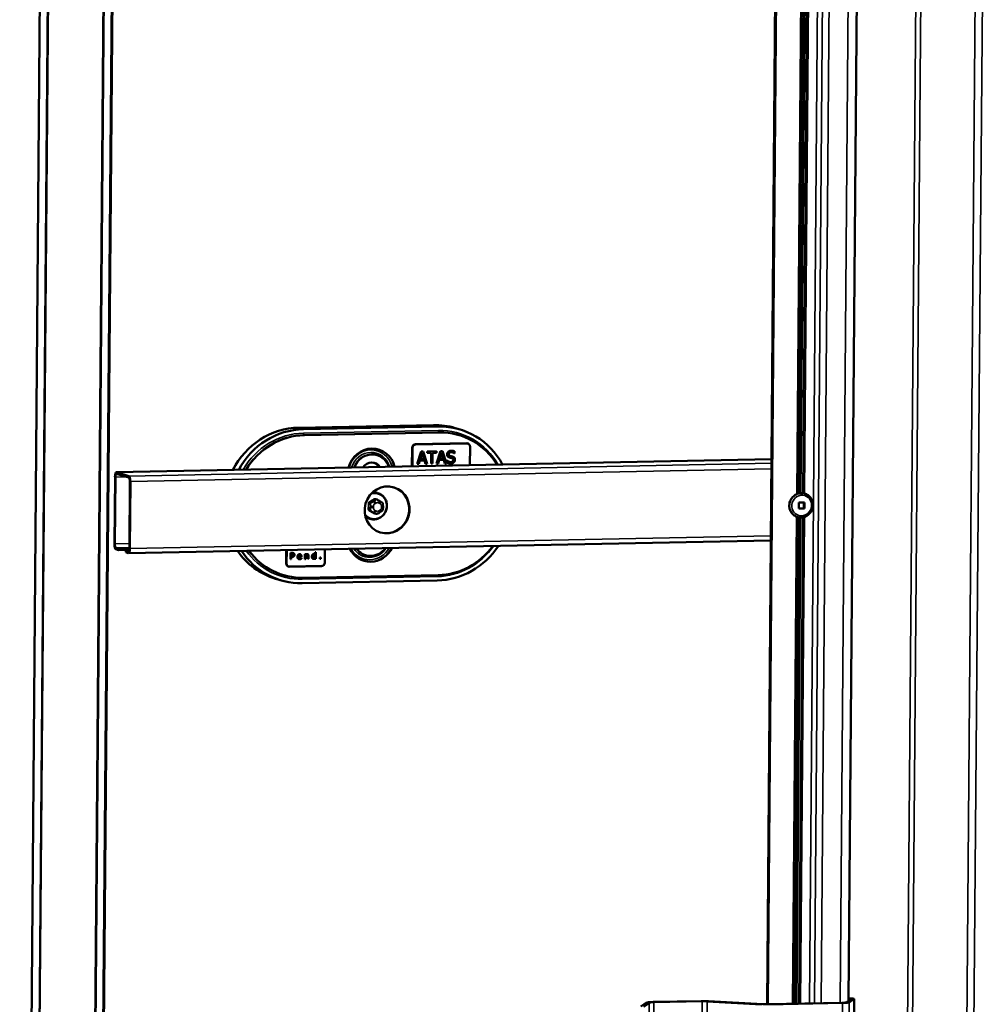
# Model space of a CAD drawing. Units: inches. Extents: x 0.6 to 33.4, y 0.6 to 21.4.
# Drawn here: x 25 to 27.4, y 16.5 to 19 of the extents above; entities that cross this region are included whole.
import ezdxf

# ---------------------------------------------------------------- set-up
doc = ezdxf.new("R2010")
doc.units = ezdxf.units.IN
doc.header["$LTSCALE"] = 2
doc.header["$MEASUREMENT"] = 0
doc.layers.add('Visible (ANSI)', color=7, linetype='Continuous', lineweight=50)
doc.layers.add('Visible Narrow (ANSI)', color=7, linetype='Continuous', lineweight=35)

msp = doc.modelspace()

# ---------------------------------------------------------------- linework, layer by layer
at = {"layer": 'Visible (ANSI)'}
for p, q in [((24.9785, 12.8515), (25.0432, 20.8186)), ((24.9981, 12.8456), (25.0629, 20.8127)), ((24.9985, 12.8455), (25.0633, 20.8125)), ((25.136, 12.8042), (25.2007, 20.7711)), ((25.1364, 12.804), (25.2011, 20.771)), ((26.8659, 20.7791), (26.8313, 16.5188)), ((26.8332, 16.5189), (26.8679, 20.7785)), ((27.0678, 20.778), (27.0332, 16.5271)), ((25.156, 12.7981), (25.2208, 20.7651)), ((25.1564, 12.798), (25.2211, 20.765)), ((25.1577, 12.7976), (25.2224, 20.7646)), ((26.0041, 17.9546), (25.6697, 17.948)), ((25.6819, 17.9443), (26.0164, 17.9509)), ((26.0578, 17.9472), (26.0701, 17.9436)), ((26.0187, 17.9362), (25.6843, 17.9296)), ((26.0685, 17.9294), (26.0673, 17.9298)), ((25.9509, 17.8519), (25.9513, 17.8983)), ((25.9521, 17.8519), (25.9525, 17.8981)), ((25.9593, 17.9068), (26.0867, 17.9093)), ((25.9601, 17.906), (26.0875, 17.9086)), ((26.0933, 17.9059), (26.0928, 17.9064)), ((26.095, 17.9009), (26.0946, 17.8548)), ((25.2182, 17.8374), (26.8423, 17.8696)), ((25.8643, 17.8799), (25.8631, 17.8803)), ((25.9639, 17.8581), (25.9741, 17.8889)), ((25.9677, 17.8583), (25.9704, 17.8669)), ((25.9706, 17.8668), (25.9679, 17.8582)), ((25.9704, 17.8669), (25.9816, 17.8671)), ((25.9706, 17.8668), (25.9704, 17.8669)), ((25.9818, 17.867), (25.9706, 17.8668)), ((25.9761, 17.8848), (25.9715, 17.8703)), ((25.9717, 17.8703), (25.9715, 17.8703)), ((25.9763, 17.8848), (25.9717, 17.8703)), ((25.9717, 17.8703), (25.9808, 17.8705)), ((25.9741, 17.8889), (25.9789, 17.889)), ((25.9763, 17.8848), (25.9761, 17.8848)), ((25.9808, 17.8705), (25.9763, 17.8848)), ((25.9883, 17.8587), (25.9787, 17.889)), ((25.9789, 17.889), (25.9885, 17.8586)), ((25.9818, 17.867), (25.9816, 17.8671)), ((25.9844, 17.8585), (25.9818, 17.867)), ((25.9885, 17.8892), (26.0121, 17.8896)), ((25.9885, 17.8855), (25.9885, 17.8892)), ((25.9885, 17.8856), (25.9981, 17.8858)), ((25.9983, 17.8857), (25.9885, 17.8855)), ((25.9983, 17.8857), (25.9981, 17.8858)), ((25.9981, 17.8588), (25.9983, 17.8857)), ((26.0018, 17.8589), (26.002, 17.8859)), ((26.002, 17.8859), (26.0119, 17.8861)), ((26.0022, 17.8858), (26.002, 17.8859)), ((26.0022, 17.8858), (26.002, 17.8589)), ((26.0121, 17.886), (26.0022, 17.8858)), ((26.0117, 17.8591), (26.0218, 17.8898)), ((26.0119, 17.8861), (26.0119, 17.8896)), ((26.0121, 17.886), (26.0119, 17.8861)), ((26.0121, 17.8896), (26.0121, 17.886)), ((26.0154, 17.8592), (26.0181, 17.8678)), ((26.0183, 17.8677), (26.0156, 17.8592)), ((26.0181, 17.8678), (26.0293, 17.868)), ((26.0183, 17.8677), (26.0181, 17.8678)), ((26.0295, 17.868), (26.0183, 17.8677)), ((26.0239, 17.8858), (26.0192, 17.8713)), ((26.0194, 17.8712), (26.0192, 17.8713)), ((26.0241, 17.8857), (26.0194, 17.8712)), ((26.0194, 17.8712), (26.0285, 17.8714)), ((26.0218, 17.8898), (26.0266, 17.8899)), ((26.0241, 17.8857), (26.0239, 17.8858)), ((26.0285, 17.8714), (26.0241, 17.8857)), ((26.036, 17.8596), (26.0264, 17.8899)), ((26.0266, 17.8899), (26.0362, 17.8596)), ((26.0295, 17.868), (26.0293, 17.868)), ((26.0321, 17.8595), (26.0295, 17.868)), ((26.0376, 17.8665), (26.0379, 17.8665)), ((26.0376, 17.8614), (26.0376, 17.8665)), ((26.0455, 17.8778), (26.0453, 17.8779)), ((26.05, 17.8725), (26.0498, 17.8726)), ((26.0515, 17.8869), (26.0513, 17.887)), ((26.0562, 17.8843), (26.0563, 17.8843)), ((26.0565, 17.8842), (26.0562, 17.8842)), ((26.0563, 17.8843), (26.0564, 17.8891)), ((26.0565, 17.8842), (26.0563, 17.8843)), ((26.0566, 17.8891), (26.0564, 17.8891)), ((26.0566, 17.8891), (26.0565, 17.8842)), ((25.9679, 17.8582), (25.9639, 17.8581)), ((25.964, 17.8582), (25.9677, 17.8583)), ((25.9679, 17.8582), (25.9677, 17.8583)), ((25.9844, 17.8586), (25.9883, 17.8587)), ((25.9885, 17.8586), (25.9844, 17.8585)), ((25.9885, 17.8586), (25.9883, 17.8587)), ((25.9981, 17.8589), (26.0018, 17.8589)), ((26.002, 17.8589), (25.9981, 17.8588)), ((26.002, 17.8589), (26.0018, 17.8589)), ((26.0117, 17.8591), (26.0154, 17.8592)), ((26.0156, 17.8592), (26.0117, 17.8591)), ((26.0156, 17.8592), (26.0154, 17.8592)), ((26.0321, 17.8595), (26.036, 17.8596)), ((26.0362, 17.8596), (26.0321, 17.8595)), ((26.0362, 17.8596), (26.036, 17.8596)), ((26.0435, 17.8632), (26.0433, 17.8633)), ((25.2148, 17.826), (25.2134, 17.6601)), ((25.2144, 17.6598), (25.2158, 17.8257)), ((25.2492, 17.8281), (25.2185, 17.8374)), ((25.2185, 17.8339), (25.2492, 17.8247)), ((25.2518, 17.8149), (25.2504, 17.6489)), ((25.2515, 17.6486), (25.2528, 17.8146)), ((25.8643, 17.7696), (25.8605, 17.7707)), ((25.8666, 17.7858), (25.8654, 17.7862)), ((26.9244, 17.7845), (26.9242, 17.7846)), ((25.8702, 17.7664), (25.8728, 17.7649)), ((25.8791, 17.7536), (25.8791, 17.7505)), ((26.9098, 17.7624), (26.9242, 17.7628)), ((26.9098, 17.7474), (26.9098, 17.7624)), ((26.9098, 17.748), (26.9222, 17.7484)), ((26.9242, 17.7478), (26.9098, 17.7474)), ((26.9222, 17.7484), (26.9222, 17.7627)), ((26.9242, 17.7478), (26.9222, 17.7484)), ((26.9242, 17.7628), (26.9242, 17.7478)), ((25.8474, 17.722), (25.8462, 17.7223)), ((25.8618, 17.7346), (25.858, 17.7357)), ((25.8727, 17.7391), (25.8702, 17.7376)), ((26.9069, 17.7264), (26.9067, 17.7265)), ((25.2232, 17.6481), (25.217, 17.65)), ((25.217, 17.6465), (25.2231, 17.6447)), ((25.2232, 17.6481), (25.2231, 17.6447)), ((25.2504, 17.6487), (25.2232, 17.6481)), ((25.248, 17.6372), (26.8406, 17.6687)), ((25.7351, 17.6469), (25.7348, 17.6131)), ((25.2231, 17.6447), (25.2501, 17.6452)), ((25.2416, 17.6426), (25.2415, 17.6391)), ((25.2415, 17.6391), (25.2477, 17.6373)), ((25.2496, 17.6427), (25.2416, 17.6426)), ((25.2477, 17.6407), (25.2416, 17.6426)), ((25.6389, 17.6115), (25.6392, 17.645)), ((25.6402, 17.6113), (25.6404, 17.645)), ((25.6498, 17.6217), (25.6499, 17.6376)), ((25.6498, 17.6217), (25.6516, 17.6218)), ((25.6518, 17.6217), (25.6498, 17.6217)), ((25.6499, 17.6376), (25.6537, 17.6377)), ((25.6516, 17.6218), (25.6517, 17.6277)), ((25.6518, 17.6217), (25.6516, 17.6218)), ((25.6534, 17.6359), (25.6517, 17.6359)), ((25.6519, 17.6358), (25.6517, 17.6359)), ((25.6517, 17.6359), (25.6517, 17.6295)), ((25.6519, 17.6294), (25.6517, 17.6295)), ((25.6518, 17.6276), (25.6517, 17.6277)), ((25.6517, 17.6277), (25.6534, 17.6277)), ((25.6536, 17.6277), (25.6518, 17.6276)), ((25.6518, 17.6276), (25.6518, 17.6217)), ((25.6536, 17.6358), (25.6519, 17.6358)), ((25.6519, 17.6358), (25.6519, 17.6294)), ((25.6519, 17.6294), (25.6533, 17.6295)), ((25.6555, 17.6356), (25.6553, 17.6357)), ((25.669, 17.6293), (25.6688, 17.6294)), ((25.6688, 17.6279), (25.6767, 17.628)), ((25.669, 17.6278), (25.6688, 17.6279)), ((25.669, 17.6293), (25.6751, 17.6295)), ((25.6769, 17.628), (25.669, 17.6278)), ((25.67, 17.6318), (25.6698, 17.6318)), ((25.6714, 17.6238), (25.6712, 17.6238)), ((25.6733, 17.6326), (25.6731, 17.6327)), ((25.6765, 17.623), (25.6765, 17.625)), ((25.6767, 17.6229), (25.6765, 17.623)), ((25.6766, 17.6251), (25.6767, 17.6251)), ((25.6767, 17.628), (25.6768, 17.6291)), ((25.6769, 17.628), (25.6767, 17.628)), ((25.6767, 17.6251), (25.6767, 17.6229)), ((25.6769, 17.6291), (25.6769, 17.628)), ((25.6854, 17.6224), (25.6855, 17.6343)), ((25.6854, 17.6224), (25.6872, 17.6225)), ((25.6873, 17.6224), (25.6854, 17.6224)), ((25.6855, 17.6343), (25.6874, 17.6344)), ((25.6872, 17.6331), (25.6872, 17.6344)), ((25.6874, 17.633), (25.6872, 17.6331)), ((25.6872, 17.6225), (25.6872, 17.6314)), ((25.6874, 17.6313), (25.6872, 17.6314)), ((25.6873, 17.6224), (25.6872, 17.6225)), ((25.6874, 17.6313), (25.6873, 17.6224)), ((25.6874, 17.6344), (25.6874, 17.633)), ((25.6913, 17.6327), (25.6911, 17.6328)), ((25.6925, 17.6225), (25.6925, 17.6293)), ((25.6925, 17.6226), (25.6942, 17.6226)), ((25.6944, 17.6225), (25.6925, 17.6225)), ((25.6942, 17.6226), (25.6943, 17.6304)), ((25.6944, 17.6225), (25.6942, 17.6226)), ((25.6945, 17.6303), (25.6944, 17.6225)), ((25.7068, 17.6245), (25.7066, 17.6245)), ((25.7097, 17.6331), (25.7095, 17.6331)), ((25.7106, 17.6241), (25.7104, 17.6241)), ((25.7107, 17.6343), (25.7105, 17.6344)), ((25.7106, 17.6258), (25.7107, 17.6327)), ((25.7106, 17.6229), (25.7106, 17.6241)), ((25.7106, 17.6229), (25.7123, 17.623)), ((25.7125, 17.6229), (25.7106, 17.6229)), ((25.7107, 17.6395), (25.7127, 17.6395)), ((25.7107, 17.6343), (25.7107, 17.6395)), ((25.7123, 17.623), (25.7125, 17.6395)), ((25.7125, 17.6229), (25.7123, 17.623)), ((25.7127, 17.6395), (25.7125, 17.6229)), ((25.7224, 17.6231), (25.7225, 17.6261)), ((25.7224, 17.6232), (25.7247, 17.6232)), ((25.7249, 17.6231), (25.7224, 17.6231)), ((25.7225, 17.6261), (25.7249, 17.6262)), ((25.7247, 17.6232), (25.7247, 17.6262)), ((25.7249, 17.6231), (25.7247, 17.6232)), ((25.7249, 17.6262), (25.7249, 17.6231)), ((25.8359, 17.6321), (25.8346, 17.6324)), ((25.7265, 17.6049), (25.6468, 17.6033)), ((25.7273, 17.6052), (25.6476, 17.6036)), ((25.7293, 17.6055), (25.7287, 17.6053)), ((25.6128, 17.5736), (25.6251, 17.5699)), ((25.6316, 17.5826), (25.6304, 17.5829)), ((25.6814, 17.5757), (26.0159, 17.5824)), ((26.0133, 17.5692), (25.6788, 17.5625)), ((26.5484, 16.5244), (26.6682, 16.5268)), ((26.6702, 16.5262), (26.5503, 16.5238)), ((26.8172, 16.5185), (26.6828, 16.526)), ((26.6859, 16.5265), (26.8203, 16.5191)), ((27.0472, 16.532), (27.0169, 12.8141)), ((27.0281, 16.5236), (27.0404, 16.532)), ((27.047, 16.5319), (27.0347, 16.5235)), ((26.5184, 16.5135), (26.5321, 16.5228)), ((26.5387, 16.5227), (26.525, 16.5134)), ((26.8329, 16.5188), (27.0165, 16.5225)), ((27.0184, 16.5219), (26.8349, 16.5183))]:
    msp.add_line(p, q, dxfattribs=at)
for centre, major_axis, ratio, start_param, end_param in [((25.6681, 17.7571), (0.0553, 0.1835), 0.951518, 0.298042, 1.38237), ((25.6804, 17.7534), (0.0553, 0.1835), 0.951518, 0.298042, 1.358877), ((26.0026, 17.7637), (0.0553, 0.1835), 0.951518, 0, 0.298042), ((26.0149, 17.76), (0.0553, 0.1835), 0.951518, 5.520392, 6.581228), ((25.6828, 17.7527), (0.0512, 0.1701), 0.951518, 0.298042, 1.308986), ((26.0173, 17.7593), (0.0512, 0.1701), 0.951518, 5.570284, 6.581228), ((25.8507, 17.8348), (0.0178, 0.0591), 0.951518, 5.258894, 7.903561), ((25.9592, 17.8985), (0.0024, 0.00798), 0.951518, 0.298042, 1.868839), ((25.96, 17.8982), (0.00227, 0.00753), 0.951518, 0.298042, 1.868839), ((26.0867, 17.901), (0.0024, 0.00798), 0.951518, 5.706253, 6.581228), ((26.0874, 17.9007), (0.00227, 0.00753), 0.951518, 5.010431, 6.581228), ((25.8507, 17.8348), (0.0136, 0.0451), 0.951518, 5.338819, 7.823636), ((25.8507, 17.8348), (0.0078, 0.0259), 0.951518, 5.605643, 7.556812), ((25.8468, 17.836), (0.0078, 0.0259), 0.951518, 5.550216, 6.203528), ((25.2184, 17.8249), (-0.0002, 0.0125), 0.294032, 6.188542, 7.759338), ((25.2184, 17.8249), (-0.00018, 0.00906), 0.294032, 6.188542, 7.759338), ((25.2491, 17.8157), (-0.0002, 0.0125), 0.294032, 4.617746, 6.188542), ((25.2491, 17.8157), (-0.00018, 0.00906), 0.294032, 4.617746, 6.188542), ((25.8882, 17.7445), (-0.0168, -0.0559), 0.951518, 0.009606, 3.131987), ((25.2171, 17.659), (0.0002, -0.0125), 0.294032, 4.617746, 6.188542), ((25.2171, 17.659), (0.00018, -0.00906), 0.294032, 4.617746, 6.188542), ((25.2478, 17.6498), (0.00018, -0.00906), 0.294032, 6.188542, 7.759338), ((25.2478, 17.6498), (0.0002, -0.0125), 0.294032, 6.188542, 7.759338), ((25.8494, 17.6771), (-0.0178, -0.0591), 0.951518, 5.483648, 7.678807), ((25.8494, 17.6771), (-0.0136, -0.0451), 0.951518, 5.651087, 7.511368), ((26.0149, 17.76), (-0.0553, -0.1835), 0.951518, 0.298042, 1.269614), ((26.0173, 17.7593), (-0.0512, -0.1701), 0.951518, 0.298042, 1.220337), ((25.6681, 17.7571), (-0.0553, -0.1835), 0.951518, 5.634866, 6.283185), ((25.6804, 17.7534), (-0.0553, -0.1835), 0.951518, 5.609656, 6.581228), ((25.6828, 17.7527), (-0.0512, -0.1701), 0.951518, 5.658933, 6.581228), ((25.6469, 17.6116), (-0.0024, -0.00798), 0.951518, 5.010431, 6.581228), ((25.6477, 17.6114), (-0.00227, -0.00753), 0.951518, 5.010431, 6.581228), ((25.7265, 17.6132), (-0.0024, -0.00798), 0.951518, 0.298042, 0.576932), ((25.7273, 17.613), (-0.00227, -0.00753), 0.951518, 0.298042, 1.868839), ((26.5552, 16.5223), (-0.0233, 0.0002), 0.090325, 5.012095, 6.152846), ((26.5552, 16.5223), (-0.0167, 0.0001), 0.090325, 5.012095, 6.152846), ((26.6751, 16.5247), (0.0233, -0.0002), 0.090325, 1.089634, 1.870502), ((26.6751, 16.5247), (-0.0167, 0.0001), 0.090325, 4.231227, 5.012095), ((27.0116, 16.524), (0.0167, -0.0001), 0.090325, 5.012095, 6.152846), ((27.0116, 16.524), (0.0233, -0.0002), 0.090325, 5.012095, 6.152846), ((27.0338, 16.5321), (0.0133, -0.0001), 0.090325, 6.152846, 7.897308), ((27.0338, 16.5321), (0.00667, -0.00005), 0.090325, 6.152846, 7.940716), ((26.828, 16.5203), (0.0167, -0.0001), 0.090325, 4.231227, 5.012095)]:
    msp.add_ellipse(centre, major_axis=major_axis, ratio=ratio, start_param=start_param, end_param=end_param, dxfattribs=at)
msp.add_ellipse((25.8892, 17.7442), major_axis=(-0.0168, -0.0559), ratio=0.951518, dxfattribs=at)
for points in [[(26.0379, 17.8819), (26.038, 17.8857), (26.0436, 17.8908), (26.0479, 17.8909)], [(26.0479, 17.8909), (26.0503, 17.8909), (26.0547, 17.89), (26.0566, 17.8891)], [(26.0398, 17.8765), (26.0389, 17.8775), (26.0379, 17.8802), (26.0379, 17.8819)], [(26.0379, 17.8665), (26.0398, 17.8647), (26.0446, 17.8627), (26.0469, 17.8627)], [(26.0446, 17.8739), (26.0431, 17.8742), (26.0407, 17.8755), (26.0398, 17.8765)], [(26.0418, 17.8825), (26.0418, 17.8847), (26.0452, 17.8874), (26.0479, 17.8874)], [(26.0481, 17.8874), (26.0454, 17.8873), (26.042, 17.8846), (26.042, 17.8824)], [(26.042, 17.8824), (26.042, 17.8805), (26.0439, 17.8782), (26.0458, 17.8778)], [(26.0439, 17.8741), (26.0442, 17.874), (26.0444, 17.8739)], [(26.0444, 17.8739), (26.0461, 17.8735), (26.0484, 17.873), (26.0497, 17.8726)], [(26.0499, 17.8726), (26.0486, 17.8729), (26.0463, 17.8734), (26.0446, 17.8739)], [(26.0458, 17.8778), (26.047, 17.8774), (26.0506, 17.8766), (26.0518, 17.8763)], [(26.0469, 17.8627), (26.0501, 17.8628), (26.0535, 17.8657), (26.0535, 17.868)], [(26.0479, 17.8874), (26.0496, 17.8875), (26.0513, 17.887)], [(26.0562, 17.8842), (26.0549, 17.8855), (26.0505, 17.8874), (26.0481, 17.8874)], [(26.0497, 17.8726), (26.0498, 17.8726), (26.0498, 17.8726)], [(26.0535, 17.868), (26.0535, 17.8698), (26.0518, 17.872), (26.0499, 17.8726)], [(26.0518, 17.8763), (26.0548, 17.8754), (26.0576, 17.8715), (26.0575, 17.8687)], [(26.0564, 17.8891), (26.0552, 17.8897), (26.0539, 17.8901)], [(26.0546, 17.8622), (26.0559, 17.8635), (26.0573, 17.8669), (26.0573, 17.8688)], [(26.0575, 17.8687), (26.0575, 17.8669), (26.0561, 17.8634), (26.0548, 17.8622)], [(26.0472, 17.8592), (26.044, 17.8592), (26.0395, 17.8605), (26.0376, 17.8614)], [(26.047, 17.8593), (26.0496, 17.8593), (26.0532, 17.8609), (26.0546, 17.8622)], [(26.0548, 17.8622), (26.0534, 17.8608), (26.0498, 17.8593), (26.0472, 17.8592)], [(25.6533, 17.6295), (25.6545, 17.6295), (25.656, 17.6299), (25.6565, 17.6305)], [(25.6534, 17.6277), (25.655, 17.6278), (25.6572, 17.6286), (25.658, 17.6295)], [(25.6563, 17.6353), (25.6558, 17.6356), (25.6546, 17.6358), (25.6536, 17.6358)], [(25.6582, 17.6294), (25.6574, 17.6286), (25.6552, 17.6277), (25.6536, 17.6277)], [(25.6537, 17.6377), (25.6551, 17.6377), (25.657, 17.6373), (25.6577, 17.6368)], [(25.6575, 17.6368), (25.657, 17.6372), (25.6563, 17.6374)], [(25.6574, 17.6329), (25.6574, 17.6337), (25.6569, 17.6349), (25.6563, 17.6353)], [(25.6565, 17.6305), (25.657, 17.631), (25.6574, 17.6321), (25.6574, 17.6329)], [(25.6593, 17.633), (25.6593, 17.6344), (25.6584, 17.6362), (25.6575, 17.6368)], [(25.6577, 17.6368), (25.6586, 17.6362), (25.6595, 17.6343), (25.6595, 17.633)], [(25.658, 17.6295), (25.6586, 17.6301), (25.6593, 17.632), (25.6593, 17.633)], [(25.6595, 17.633), (25.6595, 17.6319), (25.6588, 17.6301), (25.6582, 17.6294)], [(25.667, 17.6279), (25.6671, 17.6308), (25.67, 17.6343), (25.6724, 17.6344)], [(25.6728, 17.6218), (25.67, 17.6218), (25.667, 17.6249), (25.667, 17.6279)], [(25.6698, 17.6318), (25.6693, 17.6313), (25.6689, 17.6302), (25.6688, 17.6294)], [(25.67, 17.6318), (25.6695, 17.6313), (25.6691, 17.6301), (25.669, 17.6293)], [(25.669, 17.6278), (25.669, 17.6257), (25.671, 17.6236), (25.6728, 17.6236)], [(25.6721, 17.6328), (25.6713, 17.6328), (25.6702, 17.6323), (25.6698, 17.6318)], [(25.6723, 17.6327), (25.6715, 17.6327), (25.6704, 17.6322), (25.67, 17.6318)], [(25.6705, 17.6221), (25.6714, 17.6219), (25.6726, 17.6219)], [(25.6731, 17.6327), (25.6727, 17.6328), (25.6721, 17.6328)], [(25.6744, 17.6319), (25.6741, 17.6323), (25.673, 17.6328), (25.6723, 17.6327)], [(25.6724, 17.6344), (25.6735, 17.6344), (25.6751, 17.6338), (25.6757, 17.6331)], [(25.6726, 17.6219), (25.6733, 17.6219), (25.6742, 17.6221), (25.6747, 17.6223)], [(25.6728, 17.6236), (25.6734, 17.6236), (25.6746, 17.6239), (25.6751, 17.6242)], [(25.6749, 17.6222), (25.6744, 17.622), (25.6735, 17.6219), (25.6728, 17.6218)], [(25.6751, 17.6295), (25.675, 17.6303), (25.6747, 17.6315), (25.6744, 17.6319)], [(25.6747, 17.6223), (25.6751, 17.6224), (25.6762, 17.6228), (25.6765, 17.623)], [(25.6767, 17.6229), (25.6764, 17.6228), (25.6753, 17.6223), (25.6749, 17.6222)], [(25.6751, 17.6242), (25.6756, 17.6244), (25.6764, 17.6249), (25.6766, 17.6251)], [(25.6768, 17.6291), (25.6768, 17.6306), (25.6761, 17.6325), (25.6755, 17.6332)], [(25.6757, 17.6331), (25.6763, 17.6325), (25.677, 17.6305), (25.6769, 17.6291)], [(25.6872, 17.6314), (25.688, 17.6321), (25.6895, 17.6329), (25.6902, 17.6329)], [(25.6874, 17.633), (25.6883, 17.6339), (25.69, 17.6347), (25.6909, 17.6348)], [(25.6904, 17.6328), (25.6897, 17.6328), (25.6882, 17.632), (25.6874, 17.6313)], [(25.6902, 17.6329), (25.6907, 17.6329), (25.6911, 17.6328)], [(25.6922, 17.632), (25.692, 17.6324), (25.6911, 17.6329), (25.6904, 17.6328)], [(25.6909, 17.6348), (25.6926, 17.6348), (25.6945, 17.6325), (25.6945, 17.6303)], [(25.6925, 17.6293), (25.6926, 17.6301), (25.6924, 17.6316), (25.6922, 17.632)], [(25.703, 17.6286), (25.703, 17.6302), (25.7038, 17.6325), (25.7045, 17.6334)], [(25.7041, 17.624), (25.7035, 17.6248), (25.7029, 17.6271), (25.703, 17.6286)], [(25.7072, 17.6225), (25.7062, 17.6224), (25.7046, 17.6232), (25.7041, 17.624)], [(25.7045, 17.6334), (25.7051, 17.6341), (25.7069, 17.6351), (25.7079, 17.6351)], [(25.708, 17.6333), (25.7065, 17.6333), (25.7048, 17.6309), (25.7048, 17.6287)], [(25.7082, 17.6333), (25.7067, 17.6332), (25.705, 17.6309), (25.705, 17.6287)], [(25.705, 17.6287), (25.7049, 17.6266), (25.7062, 17.6243), (25.7076, 17.6244)], [(25.7059, 17.6226), (25.7064, 17.6225), (25.707, 17.6225)], [(25.707, 17.6225), (25.7076, 17.6225), (25.7084, 17.6228), (25.7088, 17.623)], [(25.709, 17.6229), (25.7086, 17.6227), (25.7078, 17.6225), (25.7072, 17.6225)], [(25.7076, 17.6244), (25.7084, 17.6244), (25.7099, 17.6251), (25.7106, 17.6258)], [(25.7079, 17.6351), (25.7087, 17.6351), (25.71, 17.6347), (25.7107, 17.6343)], [(25.7107, 17.6327), (25.71, 17.633), (25.7088, 17.6333), (25.7082, 17.6333)], [(25.7088, 17.623), (25.7093, 17.6232), (25.71, 17.6237), (25.7104, 17.6241)], [(25.7106, 17.6241), (25.7102, 17.6237), (25.7095, 17.6231), (25.709, 17.6229)], [(25.7105, 17.6344), (25.7099, 17.6348), (25.7093, 17.6349)]]:
    msp.add_open_spline(points, degree=2, dxfattribs=at)
for points, degree, knots in [([(26.0433, 17.8633), (26.0427, 17.8635), (26.0396, 17.8647), (26.0378, 17.8665)], 2, [-1.264832, -1.264832, -1.264832, -1, -0.016817, -0.016817, -0.016817]), ([(26.0453, 17.8779), (26.0437, 17.8784), (26.0418, 17.8806), (26.0418, 17.8825)], 2, [-1.919346, -1.919346, -1.919346, -1, 0, 0, 0]), ([(26.0573, 17.8688), (26.0574, 17.8716), (26.0546, 17.8754), (26.0517, 17.8763)], 2, [-2, -2, -2, -1, -0.020898, -0.020898, -0.020898]), ([(26.0414, 17.8599), (26.0415, 17.8599), (26.0438, 17.8592), (26.047, 17.8593)], 2, [-1.034772, -1.034772, -1.034772, -1, 0, 0, 0]), ([(25.8666, 17.7858), (25.8698, 17.7848), (25.8729, 17.7833), (25.8784, 17.7793), (25.8809, 17.7769), (25.8849, 17.7713), (25.8864, 17.7681), (25.8885, 17.7614), (25.889, 17.7579), (25.8889, 17.7508), (25.8883, 17.7472), (25.8861, 17.7405), (25.8845, 17.7373), (25.8803, 17.7315), (25.8778, 17.729), (25.8721, 17.7248), (25.869, 17.7232), (25.8624, 17.7211), (25.859, 17.7206), (25.8528, 17.7207), (25.85, 17.7212), (25.8474, 17.722)], 3, [1.868839, 1.868839, 1.868839, 1.868839, 2.186292, 2.186292, 2.50433, 2.50433, 2.823766, 2.823766, 3.144688, 3.144688, 3.466623, 3.466623, 3.788869, 3.788869, 4.11068, 4.11068, 4.431368, 4.431368, 4.75053, 4.75053, 5.010431, 5.010431, 5.010431, 5.010431]), ([(25.8529, 17.7872), (25.8543, 17.7874), (25.8558, 17.7875), (25.86, 17.7874), (25.8628, 17.787), (25.8654, 17.7862)], 3, [7.7570825, 7.7570825, 7.7570825, 7.7570825, 7.8921222, 7.8921222, 8.1520239, 8.1520239, 8.1520239, 8.1520239]), ([(25.8643, 17.7696), (25.8646, 17.7694), (25.865, 17.7693), (25.8659, 17.7689), (25.8663, 17.7687), (25.867, 17.7683), (25.8673, 17.7681), (25.8682, 17.7676), (25.8688, 17.7672), (25.8697, 17.7667), (25.87, 17.7666), (25.8702, 17.7664)], 3, [0, 0, 0, 0, 0.0317012, 0.0317012, 0.0575163, 0.0575163, 0.0784428, 0.0784428, 0.1179089, 0.1179089, 0.1378238, 0.1378238, 0.1378238, 0.1378238]), ([(26.9067, 17.7265), (26.9038, 17.7274), (26.901, 17.7288), (26.8959, 17.7324), (26.8937, 17.7346), (26.89, 17.7397), (26.8886, 17.7426), (26.8867, 17.7486), (26.8862, 17.7519), (26.8863, 17.7583), (26.8868, 17.7616), (26.8888, 17.7677), (26.8903, 17.7707), (26.8941, 17.7759), (26.8964, 17.7782), (26.9016, 17.782), (26.9045, 17.7835), (26.9105, 17.7854), (26.9136, 17.7858), (26.9193, 17.7857), (26.9218, 17.7853), (26.9242, 17.7846)], 3, [0.305654, 0.305654, 0.305654, 0.305654, 0.62098, 0.62098, 0.937349, 0.937349, 1.256251, 1.256251, 1.577918, 1.577918, 1.901522, 1.901522, 2.225736, 2.225736, 2.549116, 2.549116, 2.870365, 2.870365, 3.188776, 3.188776, 3.447247, 3.447247, 3.447247, 3.447247]), ([(26.9244, 17.7845), (26.9273, 17.7836), (26.9301, 17.7822), (26.9352, 17.7786), (26.9374, 17.7764), (26.9411, 17.7713), (26.9425, 17.7685), (26.9444, 17.7624), (26.9449, 17.7592), (26.9448, 17.7527), (26.9443, 17.7495), (26.9423, 17.7433), (26.9408, 17.7403), (26.937, 17.7351), (26.9347, 17.7328), (26.9295, 17.729), (26.9266, 17.7275), (26.9206, 17.7256), (26.9175, 17.7252), (26.9118, 17.7253), (26.9093, 17.7257), (26.9069, 17.7264)], 3, [3.447247, 3.447247, 3.447247, 3.447247, 3.762573, 3.762573, 4.078941, 4.078941, 4.397844, 4.397844, 4.71951, 4.71951, 5.043115, 5.043115, 5.367328, 5.367328, 5.690709, 5.690709, 6.011958, 6.011958, 6.330369, 6.330369, 6.58884, 6.58884, 6.58884, 6.58884]), ([(25.8791, 17.7505), (25.8791, 17.7486), (25.8791, 17.7467), (25.8786, 17.7443), (25.8785, 17.7438), (25.8779, 17.7429), (25.8776, 17.7425), (25.8769, 17.7419), (25.8766, 17.7417), (25.8755, 17.7409), (25.8747, 17.7404), (25.8735, 17.7396), (25.8731, 17.7394), (25.8727, 17.7391)], 3, [0, 0, 0, 0, 0.1080873, 0.1080873, 0.141008, 0.141008, 0.1684235, 0.1684235, 0.1926075, 0.1926075, 0.2476053, 0.2476053, 0.2745968, 0.2745968, 0.2745968, 0.2745968]), ([(25.8728, 17.7649), (25.8735, 17.7645), (25.8742, 17.7641), (25.8753, 17.7634), (25.8757, 17.7632), (25.8763, 17.7628), (25.8764, 17.7627), (25.8767, 17.7625), (25.8769, 17.7624), (25.8771, 17.7622), (25.8772, 17.7622), (25.8774, 17.762), (25.8775, 17.7619), (25.8778, 17.7616), (25.8779, 17.7615), (25.8782, 17.761), (25.8784, 17.7607), (25.8788, 17.7599), (25.8788, 17.7594), (25.879, 17.7585), (25.879, 17.7579), (25.8791, 17.7561), (25.8791, 17.7548), (25.8791, 17.7536)], 3, [0, 0, 0, 0, 0.0508524, 0.0508524, 0.0810255, 0.0810255, 0.0956667, 0.0956667, 0.1061013, 0.1061013, 0.1114915, 0.1114915, 0.1217936, 0.1217936, 0.1327726, 0.1327726, 0.1568769, 0.1568769, 0.1830284, 0.1830284, 0.2130293, 0.2130293, 0.2863335, 0.2863335, 0.2863335, 0.2863335]), ([(25.8462, 17.7223), (25.843, 17.7233), (25.8399, 17.7248), (25.8365, 17.7273), (25.8358, 17.7278), (25.8352, 17.7284)], 3, [5.0104313, 5.0104313, 5.0104313, 5.0104313, 5.3278843, 5.3278843, 5.4053727, 5.4053727, 5.4053727, 5.4053727]), ([(25.8702, 17.7376), (25.869, 17.7369), (25.8679, 17.7361), (25.8663, 17.7353), (25.8659, 17.7351), (25.8652, 17.7348), (25.8648, 17.7346), (25.864, 17.7344), (25.8636, 17.7344), (25.863, 17.7344), (25.8627, 17.7344), (25.8622, 17.7345), (25.862, 17.7345), (25.8618, 17.7346)], 3, [0, 0, 0, 0, 0.079067, 0.079067, 0.101308, 0.101308, 0.1261733, 0.1261733, 0.1515009, 0.1515009, 0.1666152, 0.1666152, 0.1853873, 0.1853873, 0.1853873, 0.1853873]), ([(25.6553, 17.6357), (25.6552, 17.6358), (25.6544, 17.6359), (25.6534, 17.6359)], 2, [0.719188, 0.719188, 0.719188, 1, 2, 2, 2]), ([(25.6712, 17.6238), (25.6704, 17.6241), (25.6688, 17.6258), (25.6688, 17.6279)], 2, [-1.578117, -1.578117, -1.578117, -1, 0, 0, 0]), ([(25.6755, 17.6332), (25.6749, 17.6339), (25.674, 17.6342), (25.6739, 17.6342)], 2, [-2, -2, -2, -1, -0.909734, -0.909734, -0.909734]), ([(25.6943, 17.6304), (25.6943, 17.6326), (25.6928, 17.6344), (25.692, 17.6346)], 2, [-2, -2, -2, -1, -0.421479, -0.421479, -0.421479]), ([(25.7048, 17.6287), (25.7047, 17.6266), (25.7058, 17.6248), (25.7066, 17.6245)], 2, [0, 0, 0, 1, 1.666263, 1.666263, 1.666263]), ([(25.7095, 17.6331), (25.7093, 17.6332), (25.7086, 17.6333), (25.708, 17.6333)], 2, [0.737155, 0.737155, 0.737155, 1, 2, 2, 2])]:
    msp.add_open_spline(points, degree=degree, knots=knots, dxfattribs=at)
at = {"layer": 'Visible Narrow (ANSI)'}
for p, q in [((26.9361, 16.5209), (26.9707, 20.7805)), ((26.9486, 16.5211), (26.9832, 20.7798)), ((26.965, 16.5215), (26.9996, 20.7783)), ((27.0122, 16.5224), (27.0468, 20.7768)), ((27.1496, 12.8183), (27.2144, 20.7853)), ((27.1623, 12.8181), (27.227, 20.7851)), ((27.2966, 12.8107), (27.3614, 20.7777)), ((27.3143, 12.8104), (27.3791, 20.7774)), ((26.9048, 17.7834), (26.9216, 19.8519)), ((26.9085, 17.7847), (26.9253, 19.8507)), ((26.9122, 17.7855), (26.929, 19.85)), ((26.9152, 17.7858), (26.932, 19.8498)), ((26.92, 17.7855), (26.9368, 19.8502)), ((26.9242, 17.7846), (26.941, 19.8512)), ((25.6697, 17.948), (25.6819, 17.9443)), ((26.0163, 17.9411), (25.6819, 17.9345)), ((26.0041, 17.9546), (26.0164, 17.9509)), ((25.6831, 17.93), (26.0175, 17.9366)), ((25.6843, 17.9296), (25.6831, 17.93)), ((26.0187, 17.9362), (26.0175, 17.9366)), ((25.9513, 17.8983), (25.9525, 17.8981)), ((25.9593, 17.9068), (25.9601, 17.906)), ((26.0867, 17.9093), (26.0875, 17.9086)), ((26.8423, 17.8695), (25.2185, 17.8374)), ((26.042, 17.8824), (26.0418, 17.8825)), ((26.0446, 17.8739), (26.0444, 17.8739)), ((26.0481, 17.8874), (26.0479, 17.8874)), ((26.0499, 17.8726), (26.0497, 17.8726)), ((26.0575, 17.8687), (26.0573, 17.8688)), ((26.8422, 17.8597), (25.2492, 17.8281)), ((26.8421, 17.846), (25.2528, 17.8146)), ((26.0472, 17.8592), (26.047, 17.8593)), ((26.0548, 17.8622), (26.0546, 17.8622)), ((25.2148, 17.826), (25.2158, 17.8257)), ((25.2158, 17.8257), (25.244, 17.8263)), ((25.2185, 17.8374), (25.2185, 17.8339)), ((25.2492, 17.8281), (25.2492, 17.8247)), ((25.2528, 17.8146), (25.2518, 17.8149)), ((25.8575, 17.7703), (25.8613, 17.7691)), ((25.8478, 17.745), (25.844, 17.7461)), ((25.8442, 17.7597), (25.8479, 17.7586)), ((25.8499, 17.7621), (25.8461, 17.7632)), ((25.8486, 17.7531), (25.8485, 17.7501)), ((25.8575, 17.7662), (25.855, 17.7646)), ((25.8552, 17.7497), (25.8552, 17.7527)), ((25.859, 17.7596), (25.8616, 17.7612)), ((25.8691, 17.7613), (25.8716, 17.7599)), ((25.8754, 17.7531), (25.8753, 17.7501)), ((25.8459, 17.7427), (25.8497, 17.7415)), ((25.8547, 17.7388), (25.8573, 17.7373)), ((25.861, 17.7349), (25.8572, 17.7361)), ((25.8614, 17.7415), (25.8589, 17.743)), ((25.8715, 17.7432), (25.869, 17.7416)), ((26.8945, 16.5201), (26.9043, 17.7273)), ((26.8982, 16.5201), (26.908, 17.7261)), ((26.902, 16.5202), (26.9118, 17.7254)), ((26.9049, 16.5203), (26.9147, 17.7252)), ((26.9097, 16.5204), (26.9195, 17.7256)), ((26.9139, 16.5204), (26.9237, 17.7266)), ((26.8407, 17.6801), (25.2515, 17.6486)), ((25.2134, 17.6601), (25.2144, 17.6598)), ((25.2144, 17.6598), (25.2505, 17.6605)), ((25.217, 17.65), (25.2504, 17.6506)), ((25.217, 17.6465), (25.217, 17.65)), ((25.2515, 17.6486), (25.2504, 17.6489)), ((25.2477, 17.6407), (25.2482, 17.6407)), ((25.2477, 17.6373), (25.2477, 17.6407)), ((25.6536, 17.6358), (25.6534, 17.6359)), ((25.6536, 17.6277), (25.6534, 17.6277)), ((25.6577, 17.6368), (25.6575, 17.6368)), ((25.6582, 17.6294), (25.658, 17.6295)), ((25.6595, 17.633), (25.6593, 17.633)), ((25.6723, 17.6327), (25.6721, 17.6328)), ((25.6728, 17.6218), (25.6726, 17.6219)), ((25.6749, 17.6222), (25.6747, 17.6223)), ((25.6757, 17.6331), (25.6755, 17.6332)), ((25.6769, 17.6291), (25.6768, 17.6291)), ((25.6904, 17.6328), (25.6902, 17.6329)), ((25.6945, 17.6303), (25.6943, 17.6304)), ((25.705, 17.6287), (25.7048, 17.6287)), ((25.7072, 17.6225), (25.707, 17.6225)), ((25.7082, 17.6333), (25.708, 17.6333)), ((25.709, 17.6229), (25.7088, 17.623)), ((25.6389, 17.6115), (25.6402, 17.6113)), ((25.6468, 17.6033), (25.6476, 17.6036)), ((25.7265, 17.6049), (25.7273, 17.6052)), ((25.6789, 17.5723), (26.0134, 17.5789)), ((26.5201, 12.8059), (26.5503, 16.5238)), ((26.64, 12.8082), (26.6702, 16.5262)), ((26.6526, 12.808), (26.6828, 16.526)), ((27.0045, 12.8055), (27.0347, 16.5235)), ((27.0168, 12.8139), (27.047, 16.5319)), ((26.5085, 12.8047), (26.5387, 16.5227)), ((26.9882, 12.8039), (27.0184, 16.5219))]:
    msp.add_line(p, q, dxfattribs=at)
for centre, major_axis, ratio, start_param, end_param in [((26.0149, 17.76), (0.0524, 0.1741), 0.951518, 5.550904, 6.581228), ((26.0176, 17.9407), (0.00008, -0.00417), 0.294032, 4.617746, 6.188542), ((25.6804, 17.7534), (0.0524, 0.1741), 0.951518, 0.298042, 1.328366), ((25.6816, 17.753), (0.0512, 0.1701), 0.951518, 0.298042, 1.311611), ((25.6831, 17.9341), (0.00008, -0.00417), 0.294032, 4.617746, 6.188542), ((26.0161, 17.7597), (0.0512, 0.1701), 0.951518, 0, 0.298042), ((25.8483, 17.8356), (0.0166, 0.0551), 0.951518, 5.263081, 7.899374), ((25.8495, 17.8352), (0.0178, 0.0591), 0.951518, 5.252291, 6.272279), ((25.8483, 17.8356), (0.0148, 0.0491), 0.951518, 5.295123, 7.867333), ((25.8495, 17.8352), (0.0136, 0.0451), 0.951518, 0, 1.549312), ((25.8577, 17.7537), (0.0091, 0.0303), 0.951518, 2.555039, 6.869739), ((25.8254, 17.7755), (-0.076, -0.042), 0.22524, 1.709691, 1.86529), ((25.8259, 17.7745), (0.0772, 0.0426), 0.22524, 4.851283, 5.006882), ((25.857, 17.7539), (0.0096, 0.0319), 0.951518, 0, 0.457802), ((25.8558, 17.7543), (0.0096, 0.0319), 0.951518, 0, 0.39876), ((25.8569, 17.7714), (0.00072, -0.00112), 0.282797, 4.668048, 6.046147), ((25.862, 17.7715), (-0.00067, -0.00115), 0.224942, 4.975748, 5.938143), ((25.8631, 17.7657), (0.00115, 0.00383), 0.951518, 0, 0.821641), ((25.8416, 17.7758), (-0.0759, 0.0422), 0.068793, 4.431098, 4.484957), ((26.9155, 17.7555), (-0.0087, -0.029), 0.951518, 3.141593, 6.283185), ((26.9156, 17.7555), (-0.0087, -0.029), 0.951518, 3.141593, 6.283185), ((25.8172, 17.7607), (0.0017, -0.0868), 0.294032, 1.398354, 1.553953), ((25.8428, 17.7461), (0.00133, -0.00004), 0.164004, 0.302668, 1.680767), ((25.8429, 17.7597), (0.00133, 0.00002), 0.016098, 0.298483, 1.676581), ((25.8182, 17.7607), (-0.0017, 0.0881), 0.294032, 4.539946, 4.695545), ((25.8455, 17.7644), (0.00068, -0.00115), 0.134891, 4.675765, 6.053864), ((25.8516, 17.745), (-0.00115, -0.00383), 0.951518, 5.010431, 6.057629), ((25.8517, 17.7587), (0.00115, 0.00383), 0.951518, 0.821641, 1.868839), ((25.8536, 17.7502), (-0.00533, 0.00004), 0.090325, 0.299706, 1.870502), ((25.8536, 17.7532), (-0.00533, 0.00004), 0.090325, 0.299706, 1.870502), ((25.8575, 17.7601), (-0.00281, 0.00454), 0.209477, 4.479951, 6.050748), ((25.8628, 17.7529), (0.00227, 0.00755), 0.951518, 0.821641, 1.868839), ((25.8627, 17.7498), (-0.00227, -0.00755), 0.951518, 5.010431, 6.057629), ((25.86, 17.7616), (-0.00281, 0.00454), 0.209477, 4.479951, 6.050748), ((25.8653, 17.7545), (0.00227, 0.00755), 0.951518, 6.057629, 7.104826), ((25.8675, 17.7618), (0.00269, 0.0046), 0.299802, 4.784561, 6.283185), ((25.8678, 17.7499), (-0.00227, -0.00755), 0.951518, 0.821641, 1.868839), ((25.8701, 17.7603), (0.00269, 0.0046), 0.299802, 4.784561, 6.283185), ((25.8678, 17.753), (0.00227, 0.00755), 0.951518, 5.010431, 6.057629), ((25.8738, 17.7506), (0.00533, -0.00004), 0.090325, 5.012095, 6.283185), ((25.8738, 17.7536), (0.00533, -0.00004), 0.090325, 5.012095, 6.283185), ((25.857, 17.7539), (-0.0096, -0.0319), 0.951518, 5.825383, 6.283185), ((25.8558, 17.7543), (-0.0096, -0.0319), 0.951518, 5.884426, 6.283185), ((25.8453, 17.7415), (0.00067, 0.00115), 0.224942, 0.070661, 1.448759), ((25.8252, 17.7462), (0.0759, -0.0422), 0.068793, 1.187766, 1.343365), ((25.8257, 17.7472), (-0.077, 0.0428), 0.068793, 4.329358, 4.484957), ((25.8573, 17.7434), (-0.00269, -0.0046), 0.299802, 0.072172, 1.642969), ((25.8566, 17.7349), (0.00068, 0.00115), 0.372848, 0.074207, 1.452305), ((25.8599, 17.742), (-0.00269, -0.0046), 0.299802, 0.072172, 1.642969), ((25.8629, 17.7384), (-0.00115, -0.00383), 0.951518, 6.057629, 6.283185), ((25.8652, 17.7484), (-0.00227, -0.00755), 0.951518, 6.057629, 7.104826), ((25.8674, 17.7421), (0.00281, -0.00454), 0.209477, 0, 1.338359), ((25.8699, 17.7437), (0.00281, -0.00454), 0.209477, 0, 1.338359), ((25.847, 17.6779), (-0.0166, -0.0551), 0.951518, 5.536882, 7.625574), ((25.847, 17.6779), (-0.0148, -0.0491), 0.951518, 5.610333, 7.552123), ((25.8482, 17.6775), (-0.0136, -0.0451), 0.951518, 5.661607, 6.283185), ((25.8482, 17.6775), (-0.0178, -0.0591), 0.951518, 0.010907, 1.388412), ((26.0149, 17.76), (-0.0524, -0.1741), 0.951518, 0.298042, 1.232191), ((25.6804, 17.7534), (-0.0524, -0.1741), 0.951518, 5.647078, 6.581228), ((25.6816, 17.753), (-0.0512, -0.1701), 0.951518, 5.661729, 6.283185), ((25.6801, 17.572), (0.00008, -0.00417), 0.294032, 3.584357, 4.617746), ((26.0146, 17.5786), (-0.00008, 0.00417), 0.294032, 0.448675, 1.476153)]:
    msp.add_ellipse(centre, major_axis=major_axis, ratio=ratio, start_param=start_param, end_param=end_param, dxfattribs=at)
msp.add_ellipse((26.917, 17.7551), major_axis=(-0.0074, -0.0246), ratio=0.951518, dxfattribs=at)
for points, knots in [([(25.8615, 17.7714), (25.8613, 17.7715), (25.8611, 17.7716), (25.8603, 17.7719), (25.8596, 17.772), (25.8584, 17.772), (25.8579, 17.7719), (25.8571, 17.7716), (25.8568, 17.7714), (25.8565, 17.7713)], [-0.1059438, -0.1059438, -0.1059438, -0.1059438, -0.092687, -0.092687, -0.0514928, -0.0514928, -0.0198049, -0.0198049, 0, 0, 0, 0]), ([(25.8575, 17.7703), (25.8577, 17.7704), (25.8579, 17.7705), (25.8585, 17.7708), (25.8589, 17.7708), (25.8597, 17.7709), (25.8601, 17.7708), (25.8605, 17.7707)], [0, 0, 0, 0, 0.01980492, 0.01980492, 0.05149278, 0.05149278, 0.08309842, 0.08309842, 0.08309842, 0.08309842]), ([(25.8426, 17.7463), (25.8426, 17.7461), (25.8426, 17.7458), (25.8427, 17.7449), (25.8429, 17.7442), (25.8436, 17.7432), (25.8439, 17.7427), (25.8445, 17.7422), (25.8448, 17.742), (25.8451, 17.7418)], [-0.1059438, -0.1059438, -0.1059438, -0.1059438, -0.092687, -0.092687, -0.0514928, -0.0514928, -0.0198049, -0.0198049, 0, 0, 0, 0]), ([(25.8453, 17.7643), (25.8451, 17.7642), (25.8449, 17.7641), (25.8442, 17.7635), (25.8437, 17.7629), (25.8431, 17.7618), (25.8429, 17.7613), (25.8428, 17.7604), (25.8427, 17.7601), (25.8427, 17.7597)], [-0.1059438, -0.1059438, -0.1059438, -0.1059438, -0.092687, -0.092687, -0.0514928, -0.0514928, -0.0198049, -0.0198049, 0, 0, 0, 0]), ([(25.8459, 17.7427), (25.8457, 17.7428), (25.8455, 17.743), (25.845, 17.7434), (25.8447, 17.7437), (25.8443, 17.7445), (25.8441, 17.745), (25.844, 17.7457), (25.844, 17.7459), (25.844, 17.7461)], [0, 0, 0, 0, 0.0198049, 0.0198049, 0.0514928, 0.0514928, 0.092687, 0.092687, 0.1059438, 0.1059438, 0.1059438, 0.1059438]), ([(25.8442, 17.7597), (25.8442, 17.76), (25.8442, 17.7603), (25.8443, 17.7609), (25.8444, 17.7613), (25.8449, 17.7622), (25.8452, 17.7626), (25.8458, 17.763), (25.8459, 17.7631), (25.8461, 17.7632)], [0, 0, 0, 0, 0.0198049, 0.0198049, 0.0514928, 0.0514928, 0.092687, 0.092687, 0.1059438, 0.1059438, 0.1059438, 0.1059438]), ([(25.8562, 17.7353), (25.8564, 17.7352), (25.8566, 17.7351), (25.8574, 17.7348), (25.8581, 17.7346), (25.8593, 17.7347), (25.8598, 17.7348), (25.8604, 17.735), (25.8604, 17.735), (25.8604, 17.735)], [-0.10594378, -0.10594378, -0.10594378, -0.10594378, -0.09268701, -0.09268701, -0.05149278, -0.05149278, -0.01980492, -0.01980492, -0.01774284, -0.01774284, -0.01774284, -0.01774284]), ([(25.858, 17.7357), (25.8579, 17.7358), (25.8578, 17.7358), (25.8575, 17.7359), (25.8574, 17.736), (25.8572, 17.7361)], [0.08309842, 0.08309842, 0.08309842, 0.08309842, 0.09268701, 0.09268701, 0.10594378, 0.10594378, 0.10594378, 0.10594378])]:
    msp.add_open_spline(points, degree=3, knots=knots, dxfattribs=at)
for points in [[(25.8613, 17.7691), (25.8619, 17.7689), (25.8575, 17.7662)], [(25.8485, 17.7501), (25.8485, 17.7448), (25.8478, 17.745)], [(25.8479, 17.7586), (25.8486, 17.7584), (25.8486, 17.7531)], [(25.855, 17.7646), (25.8505, 17.7619), (25.8499, 17.7621)], [(25.8497, 17.7415), (25.8504, 17.7413), (25.8547, 17.7388)], [(25.8573, 17.7373), (25.8617, 17.7347), (25.861, 17.7349)]]:
    msp.add_open_spline(points, degree=2, dxfattribs=at)

doc.saveas('drawing.dxf')
